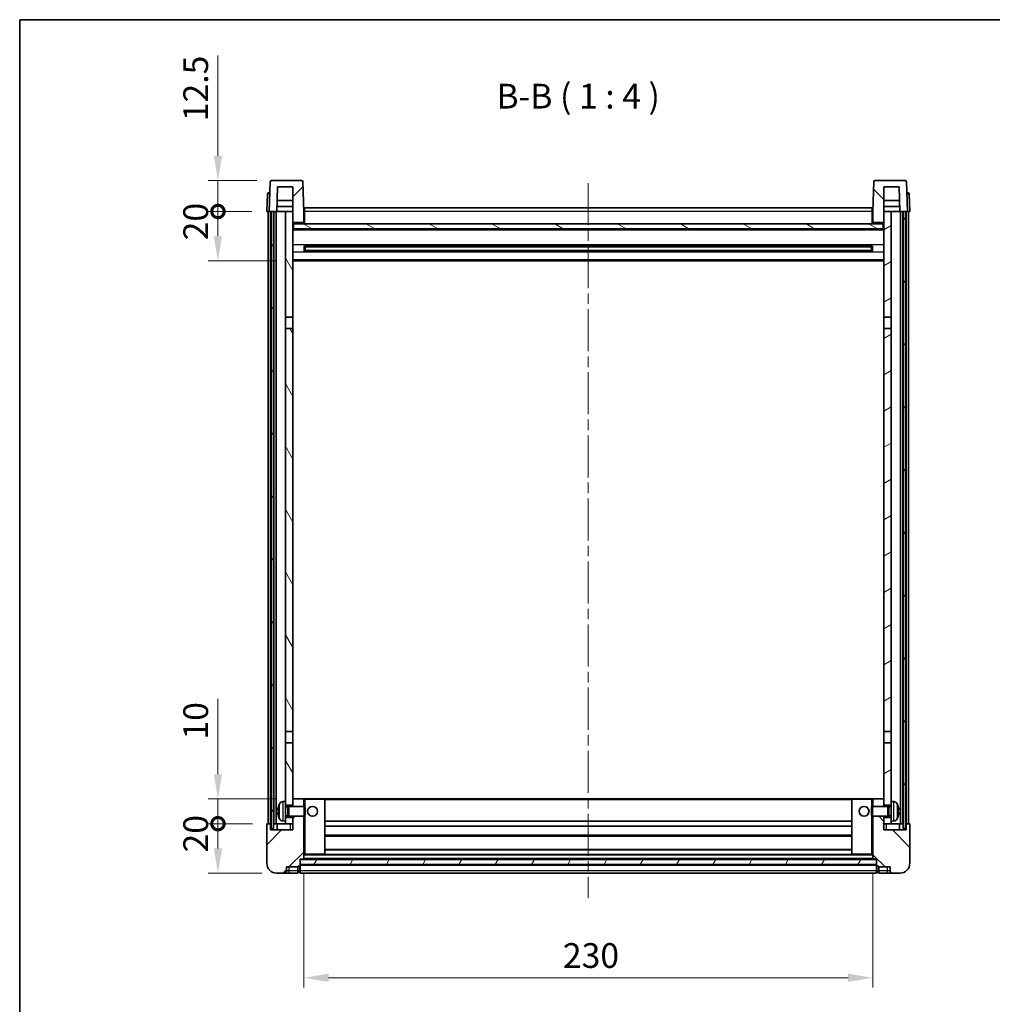
# Model space of a CAD drawing. Units: millimetres. Extents: x 0 to 8672, y 0 to 1124.
# Drawn here: x 1183 to 1576, y 726 to 1124 of the extents above; entities that cross this region are included whole.
import ezdxf

# ---------------------------------------------------------------- set-up
doc = ezdxf.new("R2010")
doc.units = ezdxf.units.MM
doc.header["$LTSCALE"] = 3
doc.linetypes.add('CHAIN', pattern=[0.3543, 0.2362, -0.0295, 0.0591, -0.0295])
doc.layers.get('Defpoints').update_dxf_attribs({"lineweight": 25})
for name, color, linetype, lineweight in [('Border (ISO)', 7, 'Continuous', 35), ('Centerline (ISO)', 131, 'Continuous', 18), ('Dimension (ISO)', 7, 'Continuous', 18), ('Hatch (ISO)', 1, 'Continuous', 18), ('Symbol (ISO)', 7, 'Continuous', 18), ('Visible (ISO)', 7, 'Continuous', 35), ('Visible Narrow (ISO)', 7, 'Continuous', 25)]:
    doc.layers.add(name, color=color, linetype=linetype, lineweight=lineweight)
doc.styles.add('Note Text (TK)', font='txt')
doc.dimstyles.new('Default - Method 1b (TK)', dxfattribs={"dimscale": 3, "dimtxt": 2.5, "dimasz": 2.5, "dimexe": 1, "dimexo": 1.5, "dimgap": 1, "dimtad": 1, "dimtoh": 1, "dimrnd": 1e-08, "dimdsep": 46, "dimtxsty": 'Note Text (TK)', "dimcen": 0.09, "dimdle": 5, "dimclrd": 100, "dimclre": 100, "dimclrt": 7, "dimadec": 1, "dimazin": 1, "dimtfac": 1, "dimtmove": 0, "dimatfit": 3, "dimfxl": 1, "dimtolj": 1, "dimlwd": -1, "dimlwe": -1, "dimarcsym": 0})
pattern_1 = [(45, (1125, -32), (-8.98026, 8.98026), [])]
pattern_2 = [(135.0002, (1125, -32), (-8.98022, -8.98029), [])]
pattern_3 = [(60, (1125, -32), (-10.99852, 6.35), [])]

# ---------------------------------------------------------------- blocks, each defined once
blk = doc.blocks.new('図面枠 tk図枠')
at = {"layer": 'Border (ISO)'}
for q in [(405.5, 289), (14.5, 8)]:
    blk.add_line((14.5, 289), q, dxfattribs=at)
blk = doc.blocks.new('*D213')
at = {"layer": 'Defpoints', "color": 0}
for p in [(1297.91, 784.66), (1527.91, 784.66), (1527.91, 736.66)]:
    blk.add_point(p, dxfattribs=at)
at = {"layer": 'Dimension (ISO)', "color": 100}
for p, q in [((1297.91, 778.66), (1297.91, 732.66)), ((1527.91, 778.66), (1527.91, 732.66)), ((1307.91, 736.66), (1517.91, 736.66))]:
    blk.add_line(p, q, dxfattribs=at)
for points in [[(1307.91, 738.33), (1307.91, 734.99), (1297.91, 736.66)], [(1517.91, 738.33), (1517.91, 734.99), (1527.91, 736.66)]]:
    blk.add_solid(points, dxfattribs=at)
at = {"layer": 'Dimension (ISO)', "color": 7, "insert": (1402.63, 745.66), "char_height": 10, "attachment_point": 4, "style": 'Note Text (TK)'}
blk.add_mtext('\\A1;230', dxfattribs=at)
blk = doc.blocks.new('_DotSmall')
at = {"color": 0, "linetype": 'ByBlock', "const_width": 0.5}
blk.add_lwpolyline([(-0.0625, 0, 1), (0.0625, 0, 1)], format="xyb", close=True, dxfattribs=at)
blk = doc.blocks.new('*D224')
at = {"layer": 'Defpoints', "color": 0}
for p in [(1263.16, 798.96), (1283.16, 798.96), (1286.91, 778.96)]:
    blk.add_point(p, dxfattribs=at)
at = {"layer": 'Dimension (ISO)', "color": 100}
for p, q in [((1277.16, 798.96), (1259.16, 798.96)), ((1263.16, 788.96), (1263.16, 798.96)), ((1280.91, 778.96), (1259.16, 778.96))]:
    blk.add_line(p, q, dxfattribs=at)
blk.add_solid([(1261.49, 788.96), (1264.83, 788.96), (1263.16, 778.96)], dxfattribs=at)
at = {"layer": 'Dimension (ISO)', "color": 100, "xscale": 10, "yscale": 10, "zscale": 10, "rotation": 90}
blk.add_blockref('_DotSmall', (1263.16, 798.96), dxfattribs=at)
at = {"layer": 'Dimension (ISO)', "color": 7, "insert": (1254.16, 787.31), "char_height": 10, "attachment_point": 4, "rotation": 90, "style": 'Note Text (TK)'}
blk.add_mtext('\\A1;20', dxfattribs=at)
blk = doc.blocks.new('*D225')
at = {"layer": 'Defpoints', "color": 0}
for p in [(1263.16, 808.96), (1292.51, 808.96), (1283.16, 798.96)]:
    blk.add_point(p, dxfattribs=at)
at = {"layer": 'Dimension (ISO)', "color": 100}
for p, q in [((1263.16, 818.96), (1263.16, 849.46)), ((1286.51, 808.96), (1259.16, 808.96)), ((1263.16, 798.96), (1263.16, 808.96)), ((1277.16, 798.96), (1259.16, 798.96)), ((1263.16, 798.96), (1263.16, 788.96))]:
    blk.add_line(p, q, dxfattribs=at)
blk.add_solid([(1261.49, 818.96), (1264.83, 818.96), (1263.16, 808.96)], dxfattribs=at)
at = {"layer": 'Dimension (ISO)', "color": 100, "xscale": 10, "yscale": 10, "zscale": 10, "rotation": 90}
blk.add_blockref('_DotSmall', (1263.16, 798.96), dxfattribs=at)
at = {"layer": 'Dimension (ISO)', "color": 7, "insert": (1254.16, 832.96), "char_height": 10, "attachment_point": 4, "rotation": 90, "style": 'Note Text (TK)'}
blk.add_mtext('\\A1;10', dxfattribs=at)
blk = doc.blocks.new('*D226')
at = {"layer": 'Defpoints', "color": 0}
for p in [(1263.16, 1046.46), (1282.91, 1046.46), (1292.41, 1026.46)]:
    blk.add_point(p, dxfattribs=at)
at = {"layer": 'Dimension (ISO)', "color": 100}
for p, q in [((1276.91, 1046.46), (1259.16, 1046.46)), ((1263.16, 1036.46), (1263.16, 1046.46)), ((1286.41, 1026.46), (1259.16, 1026.46))]:
    blk.add_line(p, q, dxfattribs=at)
blk.add_solid([(1261.49, 1036.46), (1264.83, 1036.46), (1263.16, 1026.46)], dxfattribs=at)
at = {"layer": 'Dimension (ISO)', "color": 100, "xscale": 10, "yscale": 10, "zscale": 10, "rotation": 90}
blk.add_blockref('_DotSmall', (1263.16, 1046.46), dxfattribs=at)
at = {"layer": 'Dimension (ISO)', "color": 7, "insert": (1254.16, 1034.81), "char_height": 10, "attachment_point": 4, "rotation": 90, "style": 'Note Text (TK)'}
blk.add_mtext('\\A1;20', dxfattribs=at)
blk = doc.blocks.new('*D227')
at = {"layer": 'Defpoints', "color": 0}
for p in [(1263.16, 1058.96), (1284.83, 1058.96), (1282.91, 1046.46)]:
    blk.add_point(p, dxfattribs=at)
at = {"layer": 'Dimension (ISO)', "color": 100}
for p, q in [((1263.16, 1068.96), (1263.16, 1109.46)), ((1278.83, 1058.96), (1259.16, 1058.96)), ((1263.16, 1046.46), (1263.16, 1058.96)), ((1276.91, 1046.46), (1259.16, 1046.46)), ((1263.16, 1046.46), (1263.16, 1036.46))]:
    blk.add_line(p, q, dxfattribs=at)
blk.add_solid([(1261.49, 1068.96), (1264.83, 1068.96), (1263.16, 1058.96)], dxfattribs=at)
at = {"layer": 'Dimension (ISO)', "color": 100, "xscale": 10, "yscale": 10, "zscale": 10, "rotation": 90}
blk.add_blockref('_DotSmall', (1263.16, 1046.46), dxfattribs=at)
at = {"layer": 'Dimension (ISO)', "color": 7, "insert": (1254.16, 1082.96), "char_height": 10, "attachment_point": 4, "rotation": 90, "style": 'Note Text (TK)'}
blk.add_mtext('\\A1;12.5', dxfattribs=at)

msp = doc.modelspace()

# ---------------------------------------------------------------- hatches: boundary and pattern name
at = {"layer": 'Hatch (ISO)'}
h = msp.add_hatch(dxfattribs=at)
h.set_pattern_fill('ANSI31', color=256, scale=101.6, style=0)
h.set_pattern_definition(pattern_1)
edge = h.paths.add_edge_path()
edge.add_line((1296.9903, 1058.9593), (1284.829, 1058.9593))
edge.add_ellipse((1284.829, 1058.4593), major_axis=(0, 0.5), ratio=1, start_angle=0, end_angle=88)
edge.add_line((1284.3293, 1058.4768), (1283.9097, 1046.4593))
edge.add_line((1283.9097, 1046.4593), (1284.6597, 1046.4593))
edge.add_line((1284.6597, 1046.4593), (1285.6597, 1046.4593))
edge.add_line((1285.6597, 1046.4593), (1286.9115, 1046.4593))
edge.add_line((1286.9115, 1046.4593), (1287.2607, 1056.4593))
edge.add_line((1287.2607, 1056.4593), (1293.4097, 1056.4593))
edge.add_line((1293.4097, 1056.4593), (1293.4097, 1046.4593))
edge.add_line((1293.4097, 1046.4593), (1293.4097, 1041.4593))
edge.add_line((1293.4097, 1041.4593), (1293.6597, 1041.4593))
edge.add_line((1293.6597, 1041.4593), (1293.9097, 1041.4593))
edge.add_line((1293.9097, 1041.4593), (1293.9097, 1041.9593))
edge.add_line((1293.9097, 1041.9593), (1297.4097, 1041.9593))
edge.add_line((1297.4097, 1041.9593), (1297.4097, 1041.4593))
edge.add_line((1297.4097, 1041.4593), (1297.9097, 1041.4593))
edge.add_line((1297.9097, 1041.4593), (1297.9097, 1046.4593))
edge.add_line((1297.9097, 1046.4593), (1297.49, 1058.4768))
edge.add_ellipse((1296.9903, 1058.4593), major_axis=(0.4997, 0.0174), ratio=1, start_angle=0, end_angle=88)
h = msp.add_hatch(dxfattribs=at)
h.set_pattern_fill('ANSI31', color=256, scale=101.6, angle=90.00021, style=0)
h.set_pattern_definition(pattern_2)
edge = h.paths.add_edge_path()
edge.add_line((1540.9903, 1058.9593), (1528.829, 1058.9593))
edge.add_ellipse((1528.829, 1058.4593), major_axis=(0, 0.5), ratio=1, start_angle=0, end_angle=88)
edge.add_line((1528.3293, 1058.4768), (1527.9097, 1046.4593))
edge.add_line((1527.9097, 1046.4593), (1527.9097, 1041.4593))
edge.add_line((1527.9097, 1041.4593), (1528.4097, 1041.4593))
edge.add_line((1528.4097, 1041.4593), (1528.4097, 1041.9593))
edge.add_line((1528.4097, 1041.9593), (1531.9097, 1041.9593))
edge.add_line((1531.9097, 1041.9593), (1531.9097, 1041.4593))
edge.add_line((1531.9097, 1041.4593), (1532.1597, 1041.4593))
edge.add_line((1532.1597, 1041.4593), (1532.4097, 1041.4593))
edge.add_line((1532.4097, 1041.4593), (1532.4097, 1046.4593))
edge.add_line((1532.4097, 1046.4593), (1532.4097, 1056.4593))
edge.add_line((1532.4097, 1056.4593), (1538.5586, 1056.4593))
edge.add_line((1538.5586, 1056.4593), (1538.9079, 1046.4593))
edge.add_line((1538.9079, 1046.4593), (1540.1597, 1046.4593))
edge.add_line((1540.1597, 1046.4593), (1541.1597, 1046.4593))
edge.add_line((1541.1597, 1046.4593), (1541.9097, 1046.4593))
edge.add_line((1541.9097, 1046.4593), (1541.49, 1058.4768))
edge.add_ellipse((1540.9903, 1058.4593), major_axis=(0.4997, 0.0174), ratio=1, start_angle=0, end_angle=88)
h = msp.add_hatch(dxfattribs=at)
h.set_pattern_fill('ANSI31', color=256, scale=101.6, angle=14.999978, style=0)
h.set_pattern_definition(pattern_3)
h.paths.add_polyline_path([(1540.1597, 1046.4593), (1540.1597, 796.9593), (1541.1597, 796.9593), (1541.1597, 1046.4593)])
h.paths.add_polyline_path([(1284.6597, 1046.4593), (1284.6597, 796.9593), (1285.6597, 796.9593), (1285.6597, 1046.4593)])
h = msp.add_hatch(dxfattribs=at)
h.set_pattern_fill('ANSI31', color=256, scale=101.6, angle=75.000175, style=0)
h.set_pattern_definition([(120.0002, (1125, -32), (-10.9985, -6.35003), [])])
h.paths.add_polyline_path([(1290.4097, 801.4593), (1290.4097, 799.9593), (1290.4097, 798.9593), (1293.4097, 798.9593), (1293.4097, 801.4593)])
h.paths.add_polyline_path([(1290.4097, 807.9593), (1290.4097, 806.4593), (1293.4097, 806.4593), (1293.4097, 808.8593), (1293.4097, 831.7093), (1290.4097, 831.7093)])
h.paths.add_polyline_path([(1293.4097, 999.2093), (1290.4097, 999.2093), (1290.4097, 836.2093), (1293.4097, 836.2093)])
h.paths.add_polyline_path([(1290.4097, 1003.7093), (1293.4097, 1003.7093), (1293.4097, 1041.4593), (1293.4097, 1046.4593), (1290.4097, 1046.4593)])
h = msp.add_hatch(dxfattribs=at)
h.set_pattern_fill('ANSI31', color=256, scale=101.6, angle=-14.999978, style=0)
h.set_pattern_definition([(30, (1125, -32), (-6.35, 10.99852), [])])
h.paths.add_polyline_path([(1535.4097, 799.9593), (1535.4097, 801.4593), (1532.4097, 801.4593), (1532.4097, 798.9593), (1535.4097, 798.9593)])
h.paths.add_polyline_path([(1532.4097, 1003.7093), (1535.4097, 1003.7093), (1535.4097, 1046.4593), (1532.4097, 1046.4593), (1532.4097, 1041.4593)])
h.paths.add_polyline_path([(1535.4097, 806.4593), (1535.4097, 807.9593), (1535.4097, 831.7093), (1532.4097, 831.7093), (1532.4097, 808.8593), (1532.4097, 806.4593)])
h.paths.add_polyline_path([(1532.4097, 836.2093), (1535.4097, 836.2093), (1535.4097, 999.2093), (1532.4097, 999.2093)])
h = msp.add_hatch(dxfattribs=at)
h.set_pattern_fill('ANSI31', color=256, scale=101.6, angle=105.000246, style=0)
h.set_pattern_definition([(150.0002, (1125, -32), (-6.34995, -10.99855), [])])
h.paths.add_polyline_path([(1293.6597, 1041.4593), (1293.6597, 1039.4593), (1532.1597, 1039.4593), (1532.1597, 1041.4593), (1531.9097, 1041.4593), (1528.4097, 1041.4593), (1527.9097, 1041.4593), (1297.9097, 1041.4593), (1297.4097, 1041.4593), (1293.9097, 1041.4593)])
h = msp.add_hatch(dxfattribs=at)
h.set_pattern_fill('ANSI31', color=256, scale=101.6, style=0)
h.set_pattern_definition(pattern_1)
edge = h.paths.add_edge_path()
edge.add_line((1286.9097, 778.9593), (1289.9097, 778.9593))
edge.add_ellipse((1289.9097, 779.9593), major_axis=(0, -1), ratio=1, start_angle=0, end_angle=90)
edge.add_line((1290.9097, 779.9593), (1290.9097, 781.4593))
edge.add_line((1290.9097, 781.4593), (1295.4097, 781.4593))
edge.add_line((1295.4097, 781.4593), (1295.4097, 781.7593))
edge.add_line((1295.4097, 781.7593), (1296.1597, 781.7593))
edge.add_ellipse((1296.1597, 782.0093), major_axis=(0, -0.25), ratio=1, start_angle=0, end_angle=90)
edge.add_line((1296.4097, 782.0093), (1296.4097, 782.4593))
edge.add_line((1296.4097, 782.4593), (1296.4097, 784.4593))
edge.add_line((1296.4097, 784.4593), (1296.4097, 784.5593))
edge.add_line((1296.4097, 784.5593), (1297.8097, 784.5593))
edge.add_ellipse((1297.8097, 784.6593), major_axis=(0, -0.1), ratio=1, start_angle=0, end_angle=90)
edge.add_line((1297.9097, 784.6593), (1297.9097, 801.9593))
edge.add_line((1297.9097, 801.9593), (1293.4097, 801.9593))
edge.add_line((1293.4097, 801.9593), (1293.4097, 801.4593))
edge.add_line((1293.4097, 801.4593), (1293.4097, 798.9593))
edge.add_line((1293.4097, 798.9593), (1293.4097, 796.4593))
edge.add_line((1293.4097, 796.4593), (1284.4097, 796.4593))
edge.add_line((1284.4097, 796.4593), (1284.4097, 798.9593))
edge.add_line((1284.4097, 798.9593), (1283.1597, 798.9593))
edge.add_ellipse((1283.1597, 798.7093), major_axis=(0, 0.25), ratio=1, start_angle=0, end_angle=90)
edge.add_line((1282.9097, 798.7093), (1282.9097, 782.9593))
edge.add_ellipse((1286.9097, 782.9593), major_axis=(-4, 0), ratio=1, start_angle=0, end_angle=90)
edge = h.paths.add_edge_path()
edge.add_ellipse((1297.8097, 808.8593), major_axis=(0.1, 0), ratio=1, start_angle=0, end_angle=90)
edge.add_line((1297.8097, 808.9593), (1293.5097, 808.9593))
edge.add_ellipse((1293.5097, 808.8593), major_axis=(0, 0.1), ratio=1, start_angle=0, end_angle=90)
edge.add_line((1293.4097, 808.8593), (1293.4097, 806.4593))
edge.add_line((1293.4097, 806.4593), (1293.4097, 805.9593))
edge.add_line((1293.4097, 805.9593), (1297.9097, 805.9593))
edge.add_line((1297.9097, 805.9593), (1297.9097, 808.8593))
h = msp.add_hatch(dxfattribs=at)
h.set_pattern_fill('ANSI31', color=256, scale=101.6, angle=90.00021, style=0)
h.set_pattern_definition(pattern_2)
edge = h.paths.add_edge_path()
edge.add_line((1535.9097, 778.9593), (1538.9097, 778.9593))
edge.add_ellipse((1538.9097, 782.9593), major_axis=(0, -4), ratio=1, start_angle=0, end_angle=90)
edge.add_line((1542.9097, 782.9593), (1542.9097, 798.7093))
edge.add_ellipse((1542.6597, 798.7093), major_axis=(0.25, 0), ratio=1, start_angle=0, end_angle=90)
edge.add_line((1542.6597, 798.9593), (1541.4097, 798.9593))
edge.add_line((1541.4097, 798.9593), (1541.4097, 796.4593))
edge.add_line((1541.4097, 796.4593), (1532.4097, 796.4593))
edge.add_line((1532.4097, 796.4593), (1532.4097, 798.9593))
edge.add_line((1532.4097, 798.9593), (1532.4097, 801.4593))
edge.add_line((1532.4097, 801.4593), (1532.4097, 801.9593))
edge.add_line((1532.4097, 801.9593), (1527.9097, 801.9593))
edge.add_line((1527.9097, 801.9593), (1527.9097, 784.6593))
edge.add_ellipse((1528.0097, 784.6593), major_axis=(-0.1, 0), ratio=1, start_angle=0, end_angle=90)
edge.add_line((1528.0097, 784.5593), (1529.4097, 784.5593))
edge.add_line((1529.4097, 784.5593), (1529.4097, 784.4593))
edge.add_line((1529.4097, 784.4593), (1529.4097, 782.4593))
edge.add_line((1529.4097, 782.4593), (1529.4097, 782.0093))
edge.add_ellipse((1529.6597, 782.0093), major_axis=(-0.25, 0), ratio=1, start_angle=0, end_angle=90)
edge.add_line((1529.6597, 781.7593), (1530.4097, 781.7593))
edge.add_line((1530.4097, 781.7593), (1530.4097, 781.4593))
edge.add_line((1530.4097, 781.4593), (1534.9097, 781.4593))
edge.add_line((1534.9097, 781.4593), (1534.9097, 779.9593))
edge.add_ellipse((1535.9097, 779.9593), major_axis=(-1, 0), ratio=1, start_angle=0, end_angle=90)
edge = h.paths.add_edge_path()
edge.add_ellipse((1528.0097, 808.8593), major_axis=(0, 0.1), ratio=1, start_angle=0, end_angle=90)
edge.add_line((1527.9097, 808.8593), (1527.9097, 805.9593))
edge.add_line((1527.9097, 805.9593), (1532.4097, 805.9593))
edge.add_line((1532.4097, 805.9593), (1532.4097, 806.4593))
edge.add_line((1532.4097, 806.4593), (1532.4097, 808.8593))
edge.add_ellipse((1532.3097, 808.8593), major_axis=(0.1, 0), ratio=1, start_angle=0, end_angle=90)
edge.add_line((1532.3097, 808.9593), (1528.0097, 808.9593))
h = msp.add_hatch(dxfattribs=at)
h.set_pattern_fill('ANSI31', color=256, scale=101.6, angle=14.999978, style=0)
h.set_pattern_definition(pattern_3)
h.paths.add_polyline_path([(1296.4097, 784.4593), (1296.4097, 782.4593), (1529.4097, 782.4593), (1529.4097, 784.4593)])

# ---------------------------------------------------------------- linework, layer by layer
at = {"layer": 'Centerline (ISO)', "linetype": 'CHAIN', "ltscale": 23.990969}
msp.add_line((1412.9097, 1057.9593), (1412.9097, 768.9593), dxfattribs=at)
at = {"layer": 'Visible (ISO)'}
for p, q in [((1296.9903, 1058.9593), (1284.829, 1058.9593)), ((1540.9903, 1058.9593), (1528.829, 1058.9593)), ((1284.3293, 1058.4768), (1283.9097, 1046.4593)), ((1286.9115, 1046.4593), (1287.2607, 1056.4593)), ((1287.2607, 1056.4593), (1293.4097, 1056.4593)), ((1293.4097, 1056.4593), (1293.4097, 1041.4593)), ((1297.9097, 1046.4593), (1297.49, 1058.4768)), ((1528.3293, 1058.4768), (1527.9097, 1046.4593)), ((1532.4097, 1041.4593), (1532.4097, 1056.4593)), ((1532.4097, 1056.4593), (1538.5586, 1056.4593)), ((1538.5586, 1056.4593), (1538.9079, 1046.4593)), ((1541.9097, 1046.4593), (1541.49, 1058.4768)), ((1283.1547, 1053.4768), (1282.9097, 1046.4593)), ((1283.6544, 1053.9593), (1284.1541, 1053.9593)), ((1284.1716, 1053.9593), (1284.1541, 1053.9593)), ((1293.4097, 1050.9593), (1287.0687, 1050.9593)), ((1538.7507, 1050.9593), (1532.4097, 1050.9593)), ((1541.6652, 1053.9593), (1541.6478, 1053.9593)), ((1541.6652, 1053.9593), (1542.1649, 1053.9593)), ((1542.9097, 1046.4593), (1542.6646, 1053.4768)), ((1286.9121, 1046.4593), (1286.982, 1048.4593)), ((1293.4097, 1048.4593), (1286.9814, 1048.4593)), ((1298.1597, 1047.9593), (1527.6597, 1047.9593)), ((1298.1597, 1046.4593), (1298.1597, 1047.9593)), ((1527.6597, 1047.9593), (1527.6597, 1046.4593)), ((1538.838, 1048.4593), (1532.4097, 1048.4593)), ((1538.9072, 1046.4593), (1538.8374, 1048.4593)), ((1283.9091, 1046.4593), (1282.9097, 1046.4593)), ((1283.4097, 798.9593), (1283.4097, 1046.4593)), ((1283.9097, 1046.4593), (1283.9091, 1046.4593)), ((1283.9097, 1046.4593), (1286.9115, 1046.4593)), ((1284.4097, 798.9593), (1284.4097, 1046.4593)), ((1284.6597, 1046.4593), (1284.6597, 796.9593)), ((1285.6597, 1046.4593), (1284.6597, 1046.4593)), ((1285.6597, 796.9593), (1285.6597, 1046.4593)), ((1285.7597, 798.9593), (1285.7597, 1046.4593)), ((1286.7597, 798.9593), (1286.7597, 1046.4593)), ((1290.4097, 1046.4593), (1286.9115, 1046.4593)), ((1293.4097, 1046.4593), (1290.4097, 1046.4593)), ((1290.4097, 1046.4593), (1290.4097, 1003.7093)), ((1293.4097, 1003.7093), (1293.4097, 1046.4593)), ((1298.1597, 1046.4593), (1297.9097, 1046.4593)), ((1297.9097, 1041.4593), (1297.9097, 1046.4593)), ((1298.1597, 1046.4593), (1298.1597, 1041.4593)), ((1527.9097, 1046.4593), (1527.6597, 1046.4593)), ((1527.6597, 1041.4593), (1527.6597, 1046.4593)), ((1527.9097, 1046.4593), (1527.9097, 1041.4593)), ((1535.4097, 1046.4593), (1532.4097, 1046.4593)), ((1532.4097, 1046.4593), (1532.4097, 1003.7093)), ((1535.4097, 1003.7093), (1535.4097, 1046.4593)), ((1538.9079, 1046.4593), (1535.4097, 1046.4593)), ((1538.9079, 1046.4593), (1541.9097, 1046.4593)), ((1539.0597, 798.9593), (1539.0597, 1046.4593)), ((1540.0597, 798.9593), (1540.0597, 1046.4593)), ((1540.1597, 1046.4593), (1540.1597, 796.9593)), ((1541.1597, 1046.4593), (1540.1597, 1046.4593)), ((1541.1597, 796.9593), (1541.1597, 1046.4593)), ((1541.4097, 798.9593), (1541.4097, 1046.4593)), ((1541.9103, 1046.4593), (1541.9097, 1046.4593)), ((1542.9097, 1046.4593), (1541.9103, 1046.4593)), ((1542.4097, 798.9593), (1542.4097, 1046.4593)), ((1293.4097, 1041.4593), (1293.9097, 1041.4593)), ((1532.4097, 1039.3593), (1293.4097, 1039.3593)), ((1293.6597, 1041.4593), (1293.6597, 1039.4593)), ((1532.1597, 1041.4593), (1293.6597, 1041.4593)), ((1293.6597, 1039.4593), (1532.1597, 1039.4593)), ((1293.9097, 1041.4593), (1293.9097, 1041.9593)), ((1293.9097, 1041.9593), (1297.4097, 1041.9593)), ((1297.4097, 1041.9593), (1297.4097, 1041.4593)), ((1297.4097, 1041.4593), (1297.9097, 1041.4593)), ((1298.1597, 1041.5593), (1297.9097, 1041.5593)), ((1527.9097, 1041.5593), (1527.6597, 1041.5593)), ((1527.9097, 1041.4593), (1528.4097, 1041.4593)), ((1528.4097, 1041.4593), (1528.4097, 1041.9593)), ((1528.4097, 1041.9593), (1531.9097, 1041.9593)), ((1531.9097, 1041.9593), (1531.9097, 1041.4593)), ((1531.9097, 1041.4593), (1532.4097, 1041.4593)), ((1532.1597, 1039.4593), (1532.1597, 1041.4593)), ((1297.9802, 1030.2819), (1297.9802, 1032.6368)), ((1527.5653, 1032.535), (1298.2541, 1032.535)), ((1298.4097, 1032.535), (1298.4097, 1030.3837)), ((1304.2097, 1032.2667), (1298.4097, 1032.2667)), ((1527.4097, 1032.2073), (1298.4097, 1032.2073)), ((1304.2097, 1032.535), (1304.2097, 1032.3418)), ((1304.2097, 1032.2667), (1304.2097, 1032.3418)), ((1521.6097, 1032.3418), (1521.6097, 1032.535)), ((1521.6097, 1032.3418), (1521.6097, 1032.2667)), ((1527.4097, 1032.2667), (1521.6097, 1032.2667)), ((1527.4097, 1030.3837), (1527.4097, 1032.535)), ((1527.8392, 1032.6368), (1527.8392, 1030.2819)), ((1527.5653, 1030.3837), (1298.2541, 1030.3837)), ((1527.4097, 1030.7114), (1298.4097, 1030.7114)), ((1298.4097, 1030.6519), (1304.2097, 1030.6519)), ((1304.2097, 1030.5768), (1304.2097, 1030.6519)), ((1304.2097, 1030.5768), (1304.2097, 1030.3837)), ((1521.6097, 1030.6519), (1527.4097, 1030.6519)), ((1521.6097, 1030.6519), (1521.6097, 1030.5768)), ((1521.6097, 1030.3837), (1521.6097, 1030.5768)), ((1532.4097, 1026.4593), (1293.4097, 1026.4593)), ((1290.4097, 1003.7093), (1293.4097, 1003.7093)), ((1290.4097, 999.2093), (1290.4097, 1003.7093)), ((1293.4097, 1003.7093), (1293.4097, 999.2093)), ((1532.4097, 1003.7093), (1535.4097, 1003.7093)), ((1532.4097, 999.2093), (1532.4097, 1003.7093)), ((1535.4097, 1003.7093), (1535.4097, 999.2093)), ((1293.4097, 999.2093), (1290.4097, 999.2093)), ((1290.4097, 999.2093), (1290.4097, 836.2093)), ((1293.4097, 836.2093), (1293.4097, 999.2093)), ((1535.4097, 999.2093), (1532.4097, 999.2093)), ((1532.4097, 999.2093), (1532.4097, 836.2093)), ((1535.4097, 836.2093), (1535.4097, 999.2093)), ((1290.4097, 836.2093), (1293.4097, 836.2093)), ((1290.4097, 831.7093), (1290.4097, 836.2093)), ((1293.4097, 836.2093), (1293.4097, 831.7093)), ((1532.4097, 836.2093), (1535.4097, 836.2093)), ((1532.4097, 831.7093), (1532.4097, 836.2093)), ((1535.4097, 836.2093), (1535.4097, 831.7093)), ((1293.4097, 831.7093), (1290.4097, 831.7093)), ((1290.4097, 831.7093), (1290.4097, 807.9593)), ((1293.4097, 806.4593), (1293.4097, 831.7093)), ((1535.4097, 831.7093), (1532.4097, 831.7093)), ((1532.4097, 831.7093), (1532.4097, 806.4593)), ((1535.4097, 807.9593), (1535.4097, 831.7093)), ((1293.5097, 808.9593), (1293.4097, 808.9593)), ((1293.4097, 808.8593), (1293.4097, 805.9593)), ((1297.8097, 808.9593), (1293.5097, 808.9593)), ((1298.4097, 808.9593), (1297.8097, 808.9593)), ((1297.9097, 805.9593), (1297.9097, 808.8593)), ((1306.3097, 808.9593), (1298.4097, 808.9593)), ((1519.5097, 808.9593), (1306.3097, 808.9593)), ((1306.4097, 786.6593), (1306.4097, 808.8593)), ((1519.4097, 808.8593), (1519.4097, 786.6593)), ((1527.4097, 808.9593), (1519.5097, 808.9593)), ((1528.0097, 808.9593), (1527.4097, 808.9593)), ((1527.9097, 808.8593), (1527.9097, 805.9593)), ((1532.3097, 808.9593), (1528.0097, 808.9593)), ((1532.4097, 808.9593), (1532.3097, 808.9593)), ((1532.4097, 805.9593), (1532.4097, 808.8593)), ((1287.6957, 804.2417), (1287.6957, 803.677)), ((1289.3507, 807.8667), (1290.4097, 807.9593)), ((1290.4097, 799.9593), (1290.4097, 807.9593)), ((1290.4097, 806.4593), (1293.4097, 806.4593)), ((1290.4097, 805.7446), (1291.3803, 805.7446)), ((1291.3803, 805.7446), (1291.8097, 805.9593)), ((1291.3803, 802.1741), (1291.3803, 805.7446)), ((1291.8097, 801.9593), (1291.8097, 805.9593)), ((1291.8097, 805.9593), (1297.9802, 805.9593)), ((1297.9802, 801.9593), (1297.9802, 805.9593)), ((1298.4097, 805.5299), (1297.9802, 805.9593)), ((1298.4097, 805.5299), (1298.4097, 802.3888)), ((1527.4097, 805.5299), (1527.8392, 805.9593)), ((1527.4097, 802.3888), (1527.4097, 805.5299)), ((1527.8392, 805.9593), (1527.8392, 801.9593)), ((1534.0097, 805.9593), (1527.8392, 805.9593)), ((1532.4097, 806.4593), (1535.4097, 806.4593)), ((1534.0097, 805.9593), (1534.0097, 801.9593)), ((1534.4391, 805.7446), (1534.0097, 805.9593)), ((1534.4391, 805.7446), (1534.4391, 802.1741)), ((1535.4097, 805.7446), (1534.4391, 805.7446)), ((1535.4097, 807.9593), (1535.4097, 799.9593)), ((1536.4686, 807.8667), (1535.4097, 807.9593)), ((1538.1237, 803.677), (1538.1237, 804.2417)), ((1290.4097, 802.1741), (1291.3803, 802.1741)), ((1293.4097, 801.4593), (1290.4097, 801.4593)), ((1291.3803, 802.1741), (1291.8097, 801.9593)), ((1291.8097, 801.9593), (1297.9802, 801.9593)), ((1293.4097, 801.9593), (1293.4097, 796.4593)), ((1293.4097, 798.9593), (1293.4097, 801.4593)), ((1297.9097, 784.6593), (1297.9097, 801.9593)), ((1298.4097, 802.3888), (1297.9802, 801.9593)), ((1527.4097, 802.3888), (1527.8392, 801.9593)), ((1534.0097, 801.9593), (1527.8392, 801.9593)), ((1527.9097, 801.9593), (1527.9097, 784.6593)), ((1532.4097, 796.4593), (1532.4097, 801.9593)), ((1535.4097, 801.4593), (1532.4097, 801.4593)), ((1532.4097, 801.4593), (1532.4097, 798.9593)), ((1534.4391, 802.1741), (1534.0097, 801.9593)), ((1535.4097, 802.1741), (1534.4391, 802.1741)), ((1282.9097, 798.7093), (1282.9097, 782.9593)), ((1284.4097, 798.9593), (1283.1597, 798.9593)), ((1284.4097, 796.4593), (1284.4097, 798.9593)), ((1284.4097, 798.9593), (1284.6597, 798.9593)), ((1293.4097, 796.4593), (1284.4097, 796.4593)), ((1284.6597, 796.9593), (1285.6597, 796.9593)), ((1285.6597, 798.9593), (1285.7597, 798.9593)), ((1285.7597, 798.9593), (1286.7597, 798.9593)), ((1286.7597, 798.9593), (1290.4097, 798.9593)), ((1287.1597, 798.9593), (1287.1597, 796.4593)), ((1289.3507, 800.052), (1290.4097, 799.9593)), ((1290.4097, 799.9593), (1290.4097, 798.9593)), ((1290.4097, 798.9593), (1293.4097, 798.9593)), ((1519.4097, 799.9593), (1306.4097, 799.9593)), ((1519.4097, 797.9593), (1306.4097, 797.9593)), ((1532.4097, 798.9593), (1535.4097, 798.9593)), ((1541.4097, 796.4593), (1532.4097, 796.4593)), ((1536.4686, 800.052), (1535.4097, 799.9593)), ((1535.4097, 798.9593), (1535.4097, 799.9593)), ((1535.4097, 798.9593), (1539.0597, 798.9593)), ((1538.6597, 796.4593), (1538.6597, 798.9593)), ((1539.0597, 798.9593), (1540.0597, 798.9593)), ((1540.0597, 798.9593), (1540.1597, 798.9593)), ((1540.1597, 796.9593), (1541.1597, 796.9593)), ((1541.1597, 798.9593), (1541.4097, 798.9593)), ((1542.6597, 798.9593), (1541.4097, 798.9593)), ((1541.4097, 798.9593), (1541.4097, 796.4593)), ((1542.9097, 782.9593), (1542.9097, 798.7093)), ((1519.4097, 793.9593), (1306.4097, 793.9593)), ((1519.4097, 788.5593), (1306.4097, 788.5593)), ((1296.4097, 782.0093), (1296.4097, 784.5593)), ((1296.4097, 784.5593), (1297.8097, 784.5593)), ((1296.4097, 784.4593), (1296.4097, 782.4593)), ((1529.4097, 784.4593), (1296.4097, 784.4593)), ((1528.0097, 784.5593), (1297.8097, 784.5593)), ((1297.9097, 786.5593), (1298.4097, 786.5593)), ((1298.4097, 786.5593), (1306.3097, 786.5593)), ((1519.5097, 786.5593), (1306.3097, 786.5593)), ((1519.5097, 786.5593), (1527.4097, 786.5593)), ((1527.4097, 786.5593), (1527.9097, 786.5593)), ((1528.0097, 784.5593), (1529.4097, 784.5593)), ((1529.4097, 784.5593), (1529.4097, 782.0093)), ((1529.4097, 782.4593), (1529.4097, 784.4593)), ((1290.9097, 779.9593), (1290.9097, 781.4593)), ((1290.9097, 781.4593), (1295.4097, 781.4593)), ((1295.4097, 781.4593), (1295.4097, 781.7593)), ((1295.4097, 781.7593), (1296.1597, 781.7593)), ((1295.4097, 779.9593), (1295.4097, 781.4593)), ((1296.4097, 782.4593), (1529.4097, 782.4593)), ((1529.4097, 782.3593), (1296.4097, 782.3593)), ((1296.4097, 782.0093), (1296.4097, 779.9593)), ((1529.4097, 779.9593), (1529.4097, 782.0093)), ((1529.6597, 781.7593), (1530.4097, 781.7593)), ((1530.4097, 781.7593), (1530.4097, 781.4593)), ((1530.4097, 781.4593), (1534.9097, 781.4593)), ((1530.4097, 781.4593), (1530.4097, 779.9593)), ((1534.9097, 781.4593), (1534.9097, 779.9593)), ((1286.9097, 778.9593), (1289.9097, 778.9593)), ((1289.9097, 778.9593), (1291.9097, 778.9593)), ((1291.9097, 778.9593), (1295.4097, 778.9593)), ((1295.4097, 779.9593), (1295.4097, 778.9593)), ((1296.1597, 779.2593), (1295.4097, 779.2593)), ((1296.4097, 778.9593), (1296.4097, 779.9593)), ((1529.4097, 778.9593), (1296.4097, 778.9593)), ((1529.4097, 779.9593), (1529.4097, 778.9593)), ((1529.6597, 779.2593), (1530.4097, 779.2593)), ((1530.4097, 778.9593), (1530.4097, 779.9593)), ((1530.4097, 778.9593), (1533.9097, 778.9593)), ((1533.9097, 778.9593), (1535.9097, 778.9593)), ((1535.9097, 778.9593), (1538.9097, 778.9593))]:
    msp.add_line(p, q, dxfattribs=at)
for centre in [(1301.4097, 803.9593), (1524.4097, 803.9593)]:
    msp.add_circle(centre, 2, dxfattribs=at)
for centre, radius, start, end in [((1284.829, 1058.4593), 0.5, 90, 178), ((1296.9903, 1058.4593), 0.5, 2, 90), ((1528.829, 1058.4593), 0.5, 90, 178), ((1540.9903, 1058.4593), 0.5, 2, 90), ((1283.6544, 1053.4593), 0.5, 90, 178), ((1542.1649, 1053.4593), 0.5, 2, 90), ((1293.5097, 808.8593), 0.1, 90, 180), ((1297.8097, 808.8593), 0.1, 0, 90), ((1306.3097, 808.8593), 0.1, 0, 90), ((1519.5097, 808.8593), 0.1, 90, 180), ((1528.0097, 808.8593), 0.1, 90, 180), ((1532.3097, 808.8593), 0.1, 0, 90), ((1287.8203, 806.144), 0.1246, 159.960393, 178.185174), ((1293.8097, 803.9593), 6.5, 151.827266, 159.960393), ((1289.4902, 806.2728), 1.6, 95, 151.827266), ((1536.3292, 806.2728), 1.6, 28.172734, 85), ((1532.0097, 803.9593), 6.5, 20.039607, 28.172734), ((1537.9991, 806.144), 0.1246, 1.814826, 20.039607), ((1287.8203, 801.7747), 0.1246, 181.814826, 200.039607), ((1293.8097, 803.9593), 6.5, 200.039607, 208.172734), ((1289.4902, 801.6459), 1.6, 208.172734, 265), ((1536.3292, 801.6459), 1.6, 275, 331.827266), ((1532.0097, 803.9593), 6.5, 331.827266, 339.960393), ((1537.9991, 801.7747), 0.1246, 339.960393, 358.185174), ((1283.1597, 798.7093), 0.25, 90, 180), ((1542.6597, 798.7093), 0.25, 0, 90), ((1297.8097, 784.6593), 0.1, 270, 0), ((1306.3097, 786.6593), 0.1, 270, 0), ((1519.5097, 786.6593), 0.1, 180, 270), ((1528.0097, 784.6593), 0.1, 180, 270), ((1286.9097, 782.9593), 4, 180, 270), ((1296.1597, 782.0093), 0.25, 270, 0), ((1529.6597, 782.0093), 0.25, 180, 270), ((1538.9097, 782.9593), 4, 270, 0), ((1289.9097, 779.9593), 1, 270, 0), ((1296.1597, 779.5093), 0.25, 270, 0), ((1529.6597, 779.5093), 0.25, 180, 270), ((1535.9097, 779.9593), 1, 180, 270)]:
    msp.add_arc(centre, radius, start, end, dxfattribs=at)
for centre, major_axis, ratio, start_param, end_param in [((1293.7974, 803.9522), (-3.2829, 5.6083), 0.99488747, 0.69485901, 0.93384331), ((1293.7974, 803.8197), (-6.4737, 0.5671), 0.05101764, 0.10959827, 0.34858257), ((1532.0219, 803.9522), (-3.2829, -5.6083), 0.99488747, 2.20774935, 2.44673364), ((1532.0219, 803.8197), (6.4737, 0.5671), 0.05101764, 5.93460274, 6.17358703), ((1293.7974, 804.099), (-6.4737, -0.5671), 0.05101764, 5.93460274, 6.17358703), ((1293.7974, 803.9665), (3.2829, 5.6083), 0.99488747, 2.20774935, 2.44673364), ((1532.0219, 804.099), (6.4737, -0.5671), 0.05101764, 0.10959827, 0.34858257), ((1532.0219, 803.9665), (3.2829, -5.6083), 0.99488747, 0.69485901, 0.93384331)]:
    msp.add_ellipse(centre, major_axis=major_axis, ratio=ratio, start_param=start_param, end_param=end_param, dxfattribs=at)
for points, knots in [([(1287.3594, 804.3473), (1287.3551, 804.3498), (1287.3514, 804.3606), (1287.3467, 804.3989), (1287.3458, 804.4264), (1287.3465, 804.4882), (1287.3481, 804.5268), (1287.3533, 804.5988), (1287.3561, 804.6308), (1287.3594, 804.6621)], [0, 0, 0, 0, 0.0125039067, 0.0125039067, 0.0250078135, 0.0250078135, 0.0375277995, 0.0375277995, 0.0466766392, 0.0466766392, 0.0466766392, 0.0466766392]), ([(1538.4599, 804.6621), (1538.4643, 804.6207), (1538.468, 804.5769), (1538.4726, 804.4972), (1538.4736, 804.4613), (1538.4729, 804.4054), (1538.4712, 804.3816), (1538.4661, 804.3556), (1538.4632, 804.3492), (1538.4599, 804.3473)], [0, 0, 0, 0, 0.0124997785, 0.0124997785, 0.0249995571, 0.0249995571, 0.0375236714, 0.0375236714, 0.0466766062, 0.0466766062, 0.0466766062, 0.0466766062]), ([(1287.3594, 803.2566), (1287.3551, 803.298), (1287.3514, 803.3418), (1287.3468, 803.4215), (1287.3458, 803.4574), (1287.3465, 803.5133), (1287.3481, 803.537), (1287.3533, 803.563), (1287.3561, 803.5695), (1287.3594, 803.5714)], [0, 0, 0, 0, 0.0124997785, 0.0124997785, 0.0249995571, 0.0249995571, 0.0375236714, 0.0375236714, 0.0466766062, 0.0466766062, 0.0466766062, 0.0466766062]), ([(1538.4599, 803.5714), (1538.4643, 803.5689), (1538.468, 803.5581), (1538.4726, 803.5198), (1538.4736, 803.4923), (1538.4729, 803.4304), (1538.4712, 803.3919), (1538.4661, 803.3199), (1538.4632, 803.2878), (1538.4599, 803.2566)], [0, 0, 0, 0, 0.0125039067, 0.0125039067, 0.0250078135, 0.0250078135, 0.0375277995, 0.0375277995, 0.0466766392, 0.0466766392, 0.0466766392, 0.0466766392])]:
    msp.add_open_spline(points, degree=3, knots=knots, dxfattribs=at)
at = {"layer": 'Visible Narrow (ISO)'}
for p, q in [((1283.9091, 1046.4593), (1284.1541, 1053.4768)), ((1284.1541, 1053.4768), (1284.1541, 1053.9593)), ((1284.1541, 1053.4768), (1284.1547, 1053.4768)), ((1541.6646, 1053.4768), (1541.6652, 1053.4768)), ((1541.6652, 1053.4768), (1541.6652, 1053.9593)), ((1541.6652, 1053.4768), (1541.9103, 1046.4593)), ((1298.1597, 1045.9593), (1297.9097, 1045.9593)), ((1527.6597, 1046.4593), (1298.1597, 1046.4593)), ((1527.9097, 1045.9593), (1527.6597, 1045.9593)), ((1532.4097, 1038.9593), (1293.4097, 1038.9593)), ((1298.1597, 1041.9593), (1297.9097, 1041.9593)), ((1527.9097, 1041.9593), (1527.6597, 1041.9593)), ((1532.4097, 1032.935), (1293.4097, 1032.935)), ((1521.6097, 1032.3418), (1304.2097, 1032.3418)), ((1532.4097, 1029.9837), (1293.4097, 1029.9837)), ((1521.6097, 1030.5768), (1304.2097, 1030.5768)), ((1532.4097, 1026.9593), (1293.4097, 1026.9593)), ((1297.9097, 808.8593), (1298.4097, 808.8593)), ((1298.4097, 808.9593), (1298.4097, 808.8593)), ((1298.4097, 808.8593), (1306.3097, 808.8593)), ((1298.4097, 805.5299), (1298.4097, 808.8593)), ((1306.3097, 808.8593), (1306.3097, 808.9593)), ((1306.3097, 808.8593), (1306.4097, 808.8593)), ((1306.3097, 808.8593), (1306.3097, 786.6593)), ((1519.4097, 808.6593), (1306.4097, 808.6593)), ((1519.5097, 808.8593), (1519.4097, 808.8593)), ((1519.5097, 808.9593), (1519.5097, 808.8593)), ((1519.5097, 786.6593), (1519.5097, 808.8593)), ((1519.5097, 808.8593), (1527.4097, 808.8593)), ((1527.4097, 808.9593), (1527.4097, 808.8593)), ((1527.4097, 808.8593), (1527.4097, 805.5299)), ((1527.4097, 808.8593), (1527.9097, 808.8593)), ((1287.7032, 806.1867), (1287.7032, 806.1689)), ((1287.7032, 804.2399), (1287.7032, 803.6788)), ((1288.0797, 800.8905), (1288.0797, 807.0282)), ((1289.3507, 807.8667), (1289.3507, 800.052)), ((1536.4686, 800.052), (1536.4686, 807.8667)), ((1537.7396, 807.0282), (1537.7396, 800.8905)), ((1538.1161, 806.1689), (1538.1161, 806.1867)), ((1538.1161, 803.6788), (1538.1161, 804.2399)), ((1287.7032, 801.7497), (1287.7032, 801.732)), ((1298.4097, 786.6593), (1298.4097, 802.3888)), ((1527.4097, 802.3888), (1527.4097, 786.6593)), ((1538.1161, 801.732), (1538.1161, 801.7497)), ((1292.4097, 798.9593), (1292.4097, 796.4593)), ((1533.4097, 796.4593), (1533.4097, 798.9593)), ((1519.4097, 794.2593), (1306.4097, 794.2593)), ((1519.4097, 788.2593), (1306.4097, 788.2593)), ((1298.4097, 786.6593), (1297.9097, 786.6593)), ((1527.9097, 786.2593), (1297.9097, 786.2593)), ((1527.9097, 784.8593), (1297.9097, 784.8593)), ((1298.4097, 786.6593), (1298.4097, 786.5593)), ((1306.3097, 786.6593), (1298.4097, 786.6593)), ((1306.3097, 786.6593), (1306.4097, 786.6593)), ((1306.3097, 786.5593), (1306.3097, 786.6593)), ((1519.4097, 786.6593), (1519.5097, 786.6593)), ((1519.5097, 786.6593), (1519.5097, 786.5593)), ((1527.4097, 786.6593), (1519.5097, 786.6593)), ((1527.4097, 786.5593), (1527.4097, 786.6593)), ((1527.9097, 786.6593), (1527.4097, 786.6593)), ((1291.9097, 779.9593), (1291.9097, 781.4593)), ((1296.1597, 781.7593), (1296.1597, 779.9593)), ((1529.4097, 782.0593), (1296.4097, 782.0593)), ((1529.6597, 779.9593), (1529.6597, 781.7593)), ((1533.9097, 779.9593), (1533.9097, 781.4593)), ((1291.9097, 779.9593), (1290.9097, 779.9593)), ((1295.4097, 779.9593), (1291.9097, 779.9593)), ((1291.9097, 778.9593), (1291.9097, 779.9593)), ((1296.1597, 779.9593), (1295.4097, 779.9593)), ((1296.4097, 779.9593), (1296.1597, 779.9593)), ((1296.1597, 779.2593), (1296.1597, 779.9593)), ((1529.4097, 779.9593), (1296.4097, 779.9593)), ((1529.4097, 779.9593), (1529.6597, 779.9593)), ((1529.6597, 779.9593), (1529.6597, 779.2593)), ((1529.6597, 779.9593), (1530.4097, 779.9593)), ((1533.9097, 779.9593), (1530.4097, 779.9593)), ((1533.9097, 778.9593), (1533.9097, 779.9593)), ((1534.9097, 779.9593), (1533.9097, 779.9593))]:
    msp.add_line(p, q, dxfattribs=at)
for centre, major_axis, start_param, end_param in [((1284.1547, 1053.4593), (1, -0.0174), 1.57170981, 3.14128816), ((1541.6646, 1053.4593), (1, 0.0174), 0.00030449, 1.56988285)]:
    msp.add_ellipse(centre, major_axis=major_axis, ratio=0.01743381, start_param=start_param, end_param=end_param, dxfattribs=at)

# ---------------------------------------------------------------- block references
at = {"xscale": 4, "yscale": 4, "zscale": 4}
msp.add_blockref('図面枠 tk図枠', (1125, -32), dxfattribs=at)

# ---------------------------------------------------------------- texts
at = {"layer": 'Symbol (ISO)', "color": 7, "insert": (1375.7521, 1084.9668), "char_height": 10, "attachment_point": 7, "style": 'Note Text (TK)'}
msp.add_mtext('B-B ( 1 : 4 )', dxfattribs=at)

# ---------------------------------------------------------------- dimensions: what is measured, and where the dimension line sits
at = {"layer": 'Dimension (ISO)', "color": 100}
for base, p1, p2, override, picture, middle in [((1263.1597, 1058.9593), (1282.9097, 1046.4593), (1284.829, 1058.9593), {"dimscale": 0, "dimtxt": 10, "dimasz": 10, "dimexe": 4, "dimexo": 6, "dimgap": 4, "dimtoh": 0, "dimdec": 2, "dimblk1": 'DotSmall', "dimsah": 1, "dimcen": 0.36, "dimdle": 0, "dimtol": 0, "dimlim": 0, "dimtp": 0, "dimtm": 0, "dimtdec": 2, "dimtix": 0, "dimtofl": 1, "dimtmove": 0, "dimatfit": 1}, '*D227', (1263.1597, 1094.2093)), ((1263.1597, 1046.4593), (1292.4097, 1026.4593), (1282.9097, 1046.4593), {"dimscale": 0, "dimtxt": 10, "dimasz": 10, "dimexe": 4, "dimexo": 6, "dimgap": 4, "dimtoh": 0, "dimdec": 2, "dimblk2": 'DotSmall', "dimsah": 1, "dimcen": 0.36, "dimdle": 0, "dimtol": 0, "dimlim": 0, "dimtp": 0, "dimtm": 0, "dimtdec": 2, "dimtix": 0, "dimtofl": 1, "dimtmove": 0, "dimatfit": 1}, '*D226', (1263.1597, 1041.4593)), ((1263.1597, 808.9593), (1283.1597, 798.9593), (1292.5097, 808.9593), {"dimscale": 0, "dimtxt": 10, "dimasz": 10, "dimexe": 4, "dimexo": 6, "dimgap": 4, "dimtoh": 0, "dimdec": 2, "dimblk1": 'DotSmall', "dimsah": 1, "dimcen": 0.36, "dimdle": 0, "dimtol": 0, "dimlim": 0, "dimtp": 0, "dimtm": 0, "dimtdec": 2, "dimtix": 0, "dimtofl": 1, "dimtmove": 0, "dimatfit": 1}, '*D225', (1263.1597, 839.2093)), ((1263.1597, 798.9593), (1286.9097, 778.9593), (1283.1597, 798.9593), {"dimscale": 0, "dimtxt": 10, "dimasz": 10, "dimexe": 4, "dimexo": 6, "dimgap": 4, "dimtoh": 0, "dimdec": 2, "dimblk2": 'DotSmall', "dimsah": 1, "dimcen": 0.36, "dimdle": 0, "dimtol": 0, "dimlim": 0, "dimtp": 0, "dimtm": 0, "dimtdec": 2, "dimtix": 0, "dimtofl": 1, "dimtmove": 0, "dimatfit": 1}, '*D224', (1263.1597, 793.9593))]:
    dim = msp.add_linear_dim(base=base, p1=p1, p2=p2, angle=90, dimstyle='Default - Method 1b (TK)', override=override, dxfattribs=at)
    dim.commit()
    dim.dimension.update_dxf_attribs({"geometry": picture, "text_midpoint": middle, "dimtype": 160})
dim = msp.add_linear_dim(base=(1527.9097, 736.6593), p1=(1297.9097, 784.6593), p2=(1527.9097, 784.6593), dimstyle='Default - Method 1b (TK)', override={"dimscale": 0, "dimtxt": 10, "dimasz": 10, "dimexe": 4, "dimexo": 6, "dimgap": 4, "dimtoh": 0, "dimdec": 2, "dimcen": 0.36, "dimtol": 0, "dimlim": 0, "dimtp": 0, "dimtm": 0, "dimtdec": 2, "dimtix": 0, "dimtofl": 0, "dimtmove": 0, "dimatfit": 1}, dxfattribs=at)
dim.commit()
dim.dimension.update_dxf_attribs({"geometry": '*D213', "text_midpoint": (1412.9097, 736.6593), "dimtype": 160})

doc.saveas('drawing.dxf')
